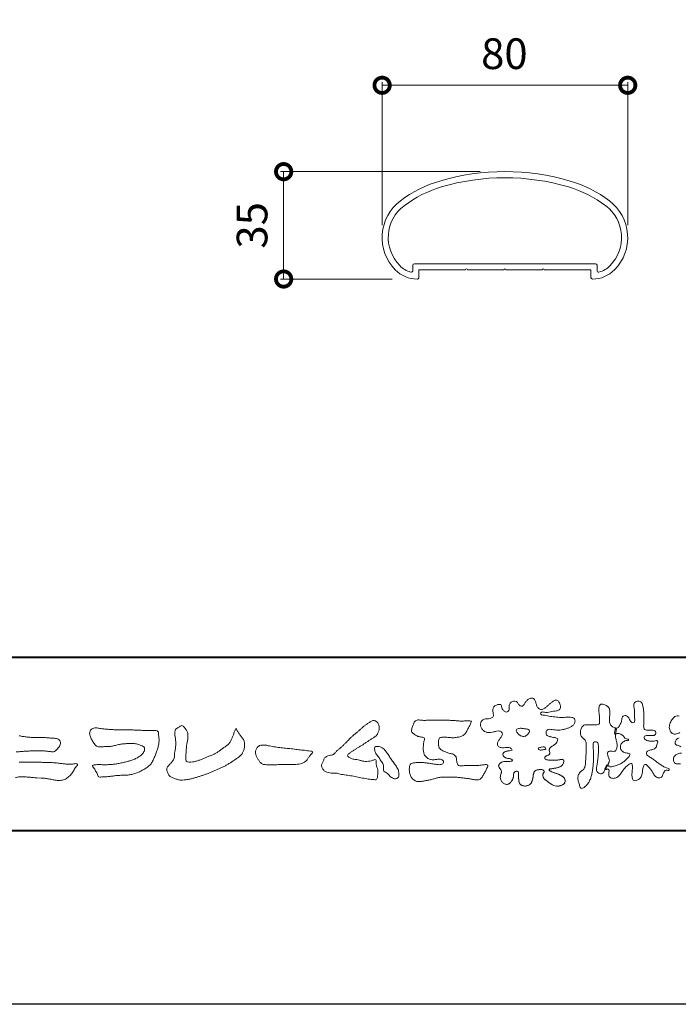
# Model space of a CAD drawing. Units: millimetres. Extents: x -945 to 1435, y -601 to 1083.
# Drawn here: x -726 to -512, y -601 to -280 of the extents above; entities that cross this region are included whole.
import ezdxf

# ---------------------------------------------------------------- set-up
doc = ezdxf.new("R2010")
doc.units = ezdxf.units.MM
for name, color, linetype, lineweight in [('AM_0', 7, 'Continuous', 18), ('AM_1', 14, 'Continuous', 40), ('AM_5', 3, 'Continuous', 9)]:
    doc.layers.add(name, color=color, linetype=linetype, lineweight=lineweight)
doc.layers.add('AM_VIEWS', color=1, linetype='Continuous', lineweight=25, plot=False)
doc.styles.add('ゴシック', font='txt')
doc.dimstyles.new('VF$0', dxfattribs={"dimtxt": 10, "dimasz": 10, "dimexe": 1, "dimexo": 4, "dimgap": 4, "dimtad": 3, "dimdsep": 46, "dimtxsty": 'ゴシック', "dimblk": 'DOTSMALL', "dimcen": 0, "dimclrd": 256, "dimclre": 256, "dimclrt": 2, "dimadec": 0, "dimazin": 2, "dimtp": 0.1, "dimtm": 0.1, "dimtfac": 0.71, "dimtmove": 0, "dimatfit": 3, "dimldrblk": 'OPEN30', "dimfxl": 1, "dimlwd": -1, "dimlwe": -1, "dimarcsym": 0})

# ---------------------------------------------------------------- blocks, each defined once
blk = doc.blocks.new('_DotSmall')
at = {"color": 0, "linetype": 'ByBlock', "const_width": 0.5}
blk.add_lwpolyline([(-0.0625, 0, 1), (0.0625, 0, 1)], format="xyb", close=True, dxfattribs=at)
blk = doc.blocks.new('*D294')
at = {"layer": 'AM_5'}
for p, q in [((-608.05, -346.74), (-608.05, -300.12)), ((-608.05, -301.12), (-528.05, -301.12)), ((-528.05, -346.74), (-528.05, -300.12))]:
    blk.add_line(p, q, dxfattribs=at)
at = {"layer": 'Defpoints', "color": 0}
for p in [(-528.05, -301.12), (-608.05, -350.74), (-528.05, -350.74)]:
    blk.add_point(p, dxfattribs=at)
at = {"layer": 'AM_5', "linetype": 'ByBlock', "xscale": 10, "yscale": 10, "zscale": 10, "rotation": 180}
blk.add_blockref('_DotSmall', (-608.05, -301.12), dxfattribs=at)
at = {"layer": 'AM_5', "linetype": 'ByBlock', "xscale": 10, "yscale": 10, "zscale": 10}
blk.add_blockref('_DotSmall', (-528.05, -301.12), dxfattribs=at)
at = {"layer": 'AM_5', "color": 2, "insert": (-568.23, -292.12), "char_height": 10, "attachment_point": 5, "style": 'ゴシック'}
blk.add_mtext('80', dxfattribs=at)
blk = doc.blocks.new('_Open30')
at = {"color": 0, "linetype": 'ByBlock', "lineweight": -2}
for p, q in [((-1, 0.268), (0, 0)), ((0, 0), (-1, -0.268)), ((0, 0), (-1, 0))]:
    blk.add_line(p, q, dxfattribs=at)
blk = doc.blocks.new('R楕円手すり80')
at = {"layer": 'AM_0'}
for p, q in [((-30, -30.5), (-30, -32.25)), ((29.5, -30), (-29.5, -30)), ((-28, -32), (-28, -34.5)), ((-12.8, -32), (-28, -32)), ((-0.3, -32), (-12.2, -32)), ((0.3, -32), (12.2, -32)), ((28, -32), (12.8, -32)), ((28, -32), (28, -34.5)), ((30, -30.5), (30, -32.25)), ((-28.57, -35), (-28.5, -35)), ((28.57, -35), (28.5, -35))]:
    blk.add_line(p, q, dxfattribs=at)
for centre, radius, start, end in [((0, -75), 75, 73.5518, 106.4482), ((-9.91, -41.43), 40, 106.4482, 127.1276), ((0, -75), 73, 73.5518, 106.5075), ((9.91, -41.43), 40, 52.8724, 73.5518), ((-9.91, -41.43), 38, 106.4482, 127.1276), ((9.91, -41.43), 38, 52.8724, 73.5518), ((-25, -21.5), 15, 127.1276, 224.427), ((25, -21.5), 15, 315.573, 52.8724), ((-25, -21.5), 13, 127.1276, 224.427), ((25, -21.5), 13, 315.573, 52.8724), ((-28.57, -25), 10, 224.427, 269.9997), ((-28.57, -25), 8, 224.427, 255.0935), ((-29.5, -30.5), 0.5, 90, 180), ((-12.5, -32), 0.3, 360, 180), ((0, -32), 0.3, 360, 180), ((12.5, -32), 0.3, 360, 180), ((28.57, -25), 10, 270, 315.573), ((29.5, -30.5), 0.5, 360, 90), ((28.57, -25), 8, 284.906, 315.573), ((-30.5, -32.25), 0.5, 255.0935, 0), ((-28.5, -34.5), 0.5, 269.9999, 0), ((28.5, -34.5), 0.5, 180, 270), ((30.5, -32.25), 0.5, 180, 284.906)]:
    blk.add_arc(centre, radius, start, end, dxfattribs=at)
blk = doc.blocks.new('*D297')
at = {"layer": 'AM_5'}
for p, q in [((-576.13, -329.26), (-641.13, -329.26)), ((-640.13, -364.24), (-640.13, -329.26)), ((-604.81, -364.24), (-641.13, -364.24))]:
    blk.add_line(p, q, dxfattribs=at)
at = {"layer": 'Defpoints', "color": 0}
for p in [(-640.13, -329.26), (-572.13, -329.26), (-600.81, -364.24)]:
    blk.add_point(p, dxfattribs=at)
at = {"layer": 'AM_5', "linetype": 'ByBlock', "xscale": 10, "yscale": 10, "zscale": 10}
for p, rotation in [((-640.13, -329.26), 90), ((-640.13, -364.24), 270)]:
    blk.add_blockref('_DotSmall', p, dxfattribs=dict(at, rotation=rotation))
at = {"layer": 'AM_5', "color": 2, "insert": (-649.13, -346.75), "char_height": 10, "attachment_point": 5, "rotation": 90, "style": 'ゴシック'}
blk.add_mtext('35', dxfattribs=at)
blk = doc.blocks.new('VFロゴ')
at = {"layer": 'AM_0'}
for points in [[(53.423, -4.707, 0.092728), (53.261, -4.64, -0.016603), (53.087, -4.611, 0.002844), (52.916, -4.568, -0.196582), (52.765, -4.488, -0.180813), (52.743, -4.317, -0.236572), (52.837, -4.176, -0.124772), (53.011, -4.167, 0.000461), (53.186, -4.187, 0.012311), (53.362, -4.202, 0.026894), (53.538, -4.204, 0.03998), (53.712, -4.182, 0.032309), (53.882, -4.134, 0.021334), (54.045, -4.069, 0.01661), (54.203, -3.992, 0.103708), (54.34, -3.884, 0.137148), (54.404, -3.722, 0.18349), (54.368, -3.554, 0.177726), (54.214, -3.479, 0.039559), (54.039, -3.464, 0.015593), (53.862, -3.469, -0.011496), (53.687, -3.474, -0.011791), (53.511, -3.472, -0.010881), (53.335, -3.461, -0.01034), (53.16, -3.442, -0.011057), (52.986, -3.417, -0.010402), (52.813, -3.383, 0.022921), (52.64, -3.354, -0.065687), (52.467, -3.325, -0.556149), (52.47, -3.179, -0.192387), (52.64, -3.181, 0.084652), (52.816, -3.188, 0.026187), (52.989, -3.153, -0.037499), (53.163, -3.126, 0.029256), (53.336, -3.103, 0.100052), (53.498, -3.036, 0.259151), (53.575, -2.886, 0.090315), (53.539, -2.714, 0.069105), (53.458, -2.558, 0.283357), (53.31, -2.481, 0.112674), (53.148, -2.548, 0.028725), (53.007, -2.654, 0.005709), (52.872, -2.767, -0.007804), (52.738, -2.881, -0.025237), (52.596, -2.985, -0.212028), (52.43, -3.023, -0.144339), (52.282, -2.931, -0.097357), (52.195, -2.78, -0.025446), (52.146, -2.611, 0.099386), (52.076, -2.45, 0.190736), (51.927, -2.367, 0.162159), (51.757, -2.401, 0.087083), (51.622, -2.512, 0.046503), (51.52, -2.655, -0.057005), (51.417, -2.798, -0.387598), (51.257, -2.812, -0.130311), (51.135, -2.688, 0.180797), (51.028, -2.554, 0.156949), (50.856, -2.542, 0.136578), (50.702, -2.623, 0.162761), (50.618, -2.775, 0.037835), (50.621, -2.95, -0.198012), (50.561, -3.111, -0.323533), (50.405, -3.164, -0.09938), (50.269, -3.054, -0.107062), (50.186, -2.9, 0.119839), (50.133, -2.737, 0.11859), (49.959, -2.742, 0.093519), (49.796, -2.808, 0.176201), (49.69, -2.944, 0.094502), (49.674, -3.118, 0.036614), (49.702, -3.292, -0.276188), (49.673, -3.457, -0.138036), (49.52, -3.54, -0.068455), (49.345, -3.553, 0.105466), (49.171, -3.575, 0.131064), (49.035, -3.683, 0.135952), (48.97, -3.845, 0.105784), (48.989, -4.019, 0.086762), (49.07, -4.174, 0.106175), (49.203, -4.289, 0.091459), (49.369, -4.341, 0.056625), (49.545, -4.343, 0.033631), (49.718, -4.314, -0.002812), (49.89, -4.271, -0.10033), (50.065, -4.261, -0.218048), (50.204, -4.36, -0.267703), (50.199, -4.528, -0.046505), (50.104, -4.677, 0.021089), (50.001, -4.819, 0.101152), (49.934, -4.981, 0.233749), (49.991, -5.141, 0.17231), (50.146, -5.216, 0.050172), (50.322, -5.219, -0.013879), (50.498, -5.21, -0.098162), (50.671, -5.236, -0.166391), (50.792, -5.359)], [(56.742, -4.083, 0.037474), (56.696, -4.297, 0.401635), (56.74, -4.468, -0.293456), (56.939, -4.405, -0.120874), (57.132, -4.505, -0.038372), (57.279, -4.666, 0.14809), (57.483, -4.735, -0.920072), (57.384, -4.8, 0.080888), (57.182, -4.882, 0.137603), (57.048, -5.051, 0.176514), (57.029, -5.264, 0.160451), (57.152, -5.44, 0.129297), (57.352, -5.522, -0.100692), (57.561, -5.571, -0.239116), (57.484, -5.761, -0.030294), (57.333, -5.92, -0.032187), (57.166, -6.061, -0.051815), (56.978, -6.171, -0.031186), (56.773, -6.246, -0.00611), (56.563, -6.307, -0.206905), (56.352, -6.306, 0.928726), (56.235, -6.231, 0.067289), (56.131, -6.422, 0.769484), (56.265, -6.444, -0.51298), (56.36, -6.606, 0.091924), (56.354, -6.823, 0.240439), (56.504, -6.972, 0.148806), (56.719, -6.973, 0.121193), (56.909, -6.867, 0.055068), (57.049, -6.7, -0.001798), (57.173, -6.52, -0.037825), (57.312, -6.351, -0.044854), (57.477, -6.209, -0.193755), (57.673, -6.131, -0.156134), (57.708, -6.34, -0.034839), (57.701, -6.558, 0.02162), (57.685, -6.776, 0.073962), (57.709, -6.993, 0.381071), (57.864, -7.12, 0.135491), (58.069, -7.051, 0.129122), (58.215, -6.891, 0.083356), (58.281, -6.683, 0.007099), (58.304, -6.465, -0.088426), (58.365, -6.256, -0.712367), (58.536, -6.236, -0.038938), (58.695, -6.387, -0.040107), (58.826, -6.561, -0.010914), (58.938, -6.748, 0.117109), (59.084, -6.908, 0.187202), (59.292, -6.957, 0.293834), (59.452, -6.825, -0.021675), (59.531, -6.622, -0.403331), (59.705, -6.523, 0.726374), (59.832, -6.447, -0.014866), (59.629, -6.363, -0.024715), (59.434, -6.263, -0.023325), (59.25, -6.144, -0.010702), (59.075, -6.013, 0.00938), (58.901, -5.881, 0.016139), (58.719, -5.76, -0.077244), (58.548, -5.625, -0.314067), (58.572, -5.422, -0.132904), (58.774, -5.35, 0.088722), (58.981, -5.28, 0.23638), (59.106, -5.11, -0.05021), (59.168, -4.9, 0.762038), (59.028, -4.832, -0.044551), (58.809, -4.848, -0.059417), (58.595, -4.816, -0.20386), (58.415, -4.702, -0.658521), (58.464, -4.534, -0.037257), (58.682, -4.519, -0.030418), (58.901, -4.509, 0.472324), (59.056, -4.393, 0.426825), (58.958, -4.222, 0.051123), (58.741, -4.205, -0.001514), (58.522, -4.21, -0.327616), (58.369, -4.075, -0.095883), (58.368, -3.857, 0.018441), (58.378, -3.639, 0.008621), (58.376, -3.42, 0.009481), (58.368, -3.203, 0.022234), (58.346, -2.985, 0.033889), (58.299, -2.773, 0.126882), (58.205, -2.578, 0.211291), (57.996, -2.543, 0.207726), (57.816, -2.656, 0.171836), (57.798, -2.87, -0.040282), (57.827, -3.086, -0.011665), (57.83, -3.305, 0.015617), (57.837, -3.523, -0.079914), (57.829, -3.741, -0.493587), (57.646, -3.73, -0.121791), (57.522, -3.551, 0.175659), (57.379, -3.392, 0.284126), (57.172, -3.407, 0.21135), (57.104, -3.607, -0.065181), (57.036, -3.814, -0.028479), (56.935, -4.007, -0.360137), (56.747, -4.084)], [(60.434, -4.347, -0.085318), (60.19, -4.442, -0.25666), (59.953, -4.353, -0.136269), (59.844, -4.116, -0.125605), (59.864, -3.857, -0.071081), (59.985, -3.624, -0.084519), (60.16, -3.428, -0.253842), (60.413, -3.4, 0.065293)], [(41.378, -4.765, -0.017443), (41.495, -4.638, -0.022043), (41.622, -4.521, -0.007907), (41.756, -4.412, 0.00613), (41.891, -4.303, 0.010856), (42.021, -4.189, -0.001617), (42.15, -4.072, -0.014223), (42.281, -3.96, -0.018027), (42.421, -3.857, -0.013328), (42.566, -3.763, -0.034742), (42.718, -3.681, -0.216198), (42.885, -3.666, -0.12728), (43.028, -3.76, -0.105929), (43.114, -3.909, -0.095719), (43.134, -4.08, -0.056024), (43.102, -4.25, -0.035519), (43.042, -4.412, -0.123853), (42.941, -4.55, -0.023638), (42.796, -4.645, 0.004108), (42.65, -4.739, 0.001791), (42.505, -4.834, -0.000599), (42.361, -4.93, -0.002958), (42.217, -5.024, -0.004304), (42.07, -5.117, -0.001108), (41.923, -5.207, 0.002292), (41.776, -5.298, 0.006171), (41.63, -5.392, 0.009412), (41.487, -5.49, 0.012824), (41.349, -5.594, 0.520197), (41.353, -5.743, 0.095869), (41.504, -5.824, 0.051863), (41.664, -5.89, 0.040886), (41.836, -5.902, -0.0866), (42.004, -5.938, 0.036601), (42.168, -5.991, 0.05029), (42.34, -6.008, 0.021096), (42.512, -6.001, 0.040333), (42.682, -5.973, 0.032947), (42.846, -5.918, -0.87768), (42.946, -5.995, 0.062469), (42.959, -6.167, 0.013882), (43.002, -6.334, -0.020514), (43.043, -6.503, -0.060761), (43.056, -6.674, -0.024331), (43.037, -6.846, -0.068569), (42.999, -7.015, -0.359531), (42.847, -7.061, 0.00274), (42.675, -7.046, -0.011162), (42.503, -7.027, -0.012429), (42.332, -7, -0.006278), (42.163, -6.966, -0.000845), (41.993, -6.93, 0.00443), (41.824, -6.895, 0.005503), (41.653, -6.863, 0.003905), (41.482, -6.835, 0.002257), (41.311, -6.809, 0.000589), (41.14, -6.784, -0.001075), (40.968, -6.759, -0.030106), (40.798, -6.728, 0.1546), (40.632, -6.69, -0.043268), (40.459, -6.69, -0.006872), (40.286, -6.673, -0.061104), (40.119, -6.632, -0.079931), (39.97, -6.545, -0.08935), (39.858, -6.414, -0.132818), (39.81, -6.25, -0.146535), (39.864, -6.088, 0.114701), (39.933, -5.93, -0.201711), (40.017, -5.784, -0.075727), (40.165, -5.695, -0.068919), (40.331, -5.652, 0.118912), (40.496, -5.603, 0.065753), (40.621, -5.484, -0.037608), (40.743, -5.361, -0.003793), (40.875, -5.249, 0.010395), (41.004, -5.135, 0.007173), (41.129, -5.016, 0.004072), (41.252, -4.894, 0.001024), (41.373, -4.77)], [(45.684, -3.652, -0.009959), (45.898, -3.641, -0.009176), (46.111, -3.639, 0.001755), (46.325, -3.64, 0.00123), (46.539, -3.64, -0.000416), (46.753, -3.639, -0.00302), (46.966, -3.64, -0.005621), (47.18, -3.644, -0.008201), (47.393, -3.654, -0.009358), (47.606, -3.672, 0.01353), (47.82, -3.689, 0.039409), (48.033, -3.683, -0.066827), (48.246, -3.68, -0.124044), (48.441, -3.698, -0.017983), (48.363, -3.894, -0.050137), (48.268, -4.084, 0.036403), (48.169, -4.274, -0.104129), (48.052, -4.451, -0.102915), (47.872, -4.563, -0.050189), (47.666, -4.615, -0.018249), (47.453, -4.643, -0.04363), (47.241, -4.642, -0.0057), (47.028, -4.619, 0.049896), (46.815, -4.613, 0.129217), (46.61, -4.662, 0.209589), (46.548, -4.86, 0.018979), (46.548, -5.074, 0.141768), (46.621, -5.272, 0.107377), (46.794, -5.394, 0.016483), (46.989, -5.483, 0.044393), (47.191, -5.548, -0.082006), (47.397, -5.599, -0.084835), (47.556, -5.74, -0.052227), (47.587, -5.951, 0.056142), (47.638, -6.157, 0.341368), (47.801, -6.272, 0.021091), (48.014, -6.255, -0.014407), (48.227, -6.24, -0.024366), (48.441, -6.242, 0.015329), (48.654, -6.253, 0.029261), (48.867, -6.237, -0.004719), (49.079, -6.213, -0.031886), (49.292, -6.196, -0.701198), (49.358, -6.349, -0.018499), (49.269, -6.544, -0.023443), (49.164, -6.729, 0.003185), (49.053, -6.912, -0.125652), (48.895, -7.053, -0.176235), (48.686, -7.071, -0.001654), (48.475, -7.036, 0.008138), (48.264, -7.003, 0.003509), (48.052, -6.976, -0.001801), (47.84, -6.95, 0.006426), (47.628, -6.923, 0.031553), (47.414, -6.913, 0.005609), (47.201, -6.925, -0.018036), (46.987, -6.925, 0.00883), (46.773, -6.92, 0.045896), (46.561, -6.94, 0.023005), (46.353, -6.99, -0.002867), (46.148, -7.049, -0.013364), (45.94, -7.098, -0.011358), (45.73, -7.138, -0.015379), (45.518, -7.167, -0.07572), (45.305, -7.16, -0.113909), (45.115, -7.067, -0.094214), (44.973, -6.91, -0.074632), (44.89, -6.713, -0.061196), (44.864, -6.502, -0.032656), (44.876, -6.289, -0.261704), (44.997, -6.123, -0.098992), (45.205, -6.084, -0.011807), (45.419, -6.074, -0.020143), (45.632, -6.078, -0.014959), (45.845, -6.097, -0.009293), (46.056, -6.127, -0.000462), (46.267, -6.161, 0.010512), (46.48, -6.191, 0.0937), (46.692, -6.188, 0.333698), (46.84, -6.055, 0.325829), (46.715, -5.9, 0.142409), (46.504, -5.887, -0.029892), (46.292, -5.912, -0.07137), (46.079, -5.895, -0.096298), (45.887, -5.806, -0.124347), (45.744, -5.65, -0.071728), (45.683, -5.446, -0.050108), (45.67, -5.232, -0.007069), (45.677, -5.018, -0.055306), (45.716, -4.809, 0.439359), (45.671, -4.626, 0.025355), (45.459, -4.597, -0.078536), (45.261, -4.52, -0.052424), (45.086, -4.396, -0.277176), (44.994, -4.215, -0.061721), (45.047, -4.007, -0.00663), (45.122, -3.808, -0.183827), (45.257, -3.648, -0.133783), (45.467, -3.629, -0.022812), (45.68, -3.651)], [(23.319, -4.639, -0.009365), (23.553, -4.632, -0.012896), (23.787, -4.635, -0.010766), (24.02, -4.651, 0.01062), (24.253, -4.666, -0.022313), (24.485, -4.684, -0.164298), (24.7, -4.762, -0.187951), (24.77, -4.979, -0.166703), (24.684, -5.192, -0.022617), (24.526, -5.363, -0.208907), (24.319, -5.457, -0.035564), (24.087, -5.433, 0.015306), (23.854, -5.41, 0.012634), (23.621, -5.4, 0.0088), (23.387, -5.4, 0.004267), (23.153, -5.406, 0.002961), (22.92, -5.415, 0.005144), (22.688, -5.428, 0.0073), (22.455, -5.447, -0.021814), (22.222, -5.465, -0.085023)], [(22.39, -4.535, 0.019283), (22.62, -4.575, 0.007259), (22.851, -4.605, 0.010441), (23.084, -4.628, 0.013688), (23.317, -4.639)], [(37.83, -6.188, 0.012716), (37.999, -6.192, 0.008561), (38.168, -6.189, 0.004385), (38.337, -6.181, 0.009422), (38.506, -6.17, 0.064807), (38.671, -6.135, 0.054041), (38.821, -6.06, 0.091555), (38.948, -5.95, 0.005679), (39.045, -5.811, 0.008471), (39.148, -5.676, -0.120438), (39.255, -5.548, 0.759678), (39.252, -5.423, -0.049591), (39.084, -5.409, 0.017615), (38.917, -5.381, 0.00898), (38.749, -5.362, -0.000481), (38.58, -5.347, -0.005547), (38.411, -5.328, -0.003255), (38.244, -5.307, 0.003802), (38.076, -5.285, 0.003071), (37.907, -5.266, 0.000928), (37.739, -5.249, -0.001218), (37.571, -5.231, -0.00339), (37.402, -5.212, -0.005552), (37.235, -5.19, -0.004623), (37.067, -5.164, 0.000958), (36.9, -5.136, -0.020263), (36.734, -5.104, 0.043312), (36.569, -5.068, 0.014445), (36.4, -5.071, 0.109698), (36.235, -5.103, 0.10333), (36.106, -5.21, 0.084677), (36.018, -5.354, 0.127405), (36.006, -5.521, 0.061431), (36.054, -5.683, 0.023141), (36.129, -5.834, 0.021642), (36.214, -5.982, 0.079005), (36.325, -6.109, 0.115611), (36.475, -6.182, 0.040182), (36.643, -6.202, 0.01297), (36.813, -6.207, 0.0074), (36.983, -6.206, 0.00171), (37.152, -6.201, -0.003013), (37.321, -6.197, -0.001405), (37.49, -6.194, 0.000582), (37.659, -6.192, 0.002569), (37.829, -6.188)], [(53.423, -4.707, -0.053885), (53.378, -4.861, -0.098396), (53.291, -4.994, -0.061163), (53.161, -5.087, 0.037633), (53.027, -5.174, 0.133103), (52.929, -5.299, 0.180236), (52.942, -5.456, -0.307453), (52.936, -5.606, -0.090931), (52.792, -5.673, 0.248386), (52.673, -5.773, 0.481408), (52.728, -5.903, 0.066033), (52.885, -5.934, 0.023026), (53.046, -5.942, 0.002731), (53.206, -5.941, 0.017806), (53.366, -5.936, 0.029145), (53.525, -5.914, -0.066684), (53.684, -5.896, -0.457412), (53.758, -6.016, -0.106332), (53.712, -6.169, -0.11902), (53.603, -6.285, -0.068728), (53.458, -6.354, -0.034084), (53.302, -6.392, -0.009851), (53.144, -6.416, 0.023883), (52.987, -6.446, 1.096015), (52.961, -6.546, 0.111652), (53.1, -6.625), (53.253, -6.675, -0.013629), (53.404, -6.729, -0.024043), (53.55, -6.794, -0.038244), (53.688, -6.876, -0.101658), (53.798, -6.991, -0.141346), (53.837, -7.145, -0.179436), (53.783, -7.292, -0.111063), (53.65, -7.378, -0.046497), (53.496, -7.425, -0.069995), (53.336, -7.436, -0.081901), (53.182, -7.397, -0.040612), (53.041, -7.321, -0.017091), (52.909, -7.231, -0.00235), (52.78, -7.135, -0.032388), (52.656, -7.034, -0.108503), (52.565, -6.904, -0.154731), (52.553, -6.746, -0.038599), (52.634, -6.611, 0.353048), (52.541, -6.496, 0.078412), (52.382, -6.481, 0.05367), (52.224, -6.505, 0.155796), (52.084, -6.577, 0.122843), (52.017, -6.721, 0.026173), (51.992, -6.879, -0.020779), (51.967, -7.038, -0.054034), (51.919, -7.191, -0.104294), (51.827, -7.322, -0.099861), (51.689, -7.401, -0.079722), (51.532, -7.428, -0.085525), (51.374, -7.404, -0.150618), (51.243, -7.313, -0.109602), (51.18, -7.168, -0.042126), (51.16, -7.009, -0.011495), (51.157, -6.85, 0.015891), (51.154, -6.689, 0.423844), (51.065, -6.576, 0.212625), (50.918, -6.63, 0.229111), (50.869, -6.776, -0.071125), (50.853, -6.935, -0.065861), (50.793, -7.084, -0.052042), (50.7, -7.215, -0.102961), (50.574, -7.314, -0.177657), (50.418, -7.325, -0.095307), (50.273, -7.256, -0.094436), (50.164, -7.14, -0.104462), (50.108, -6.991, -0.087202), (50.113, -6.832, -0.033611), (50.162, -6.679, 0.230309), (50.152, -6.523, 0.03262), (50.061, -6.391, -0.191912), (50.007, -6.244, -0.165971), (50.095, -6.113, -0.108345), (50.234, -6.036, -0.068439), (50.393, -6.02, 0.013262), (50.553, -6.017, 0.036977), (50.712, -5.998, 0.746877), (50.786, -5.91, 0.129828), (50.639, -5.85, -0.054442), (50.482, -5.828, -0.093523), (50.338, -5.759, -0.193905), (50.258, -5.624, -0.330005), (50.317, -5.485, -0.068847), (50.466, -5.425, -0.028577), (50.623, -5.393, 0.005888), (50.782, -5.369)], [(53.391, -4.827, -0.084205), (53.316, -4.967, -0.08683), (53.193, -5.067, 0.016723), (53.058, -5.151, 0.099914), (52.946, -5.262, 0.235696), (52.93, -5.415, -0.111852), (52.96, -5.57, -0.208324), (52.834, -5.658, 0.139575), (52.696, -5.732, 0.36066), (52.688, -5.878, 0.139194), (52.836, -5.928, 0.025101), (52.995, -5.941, 0.010539), (53.154, -5.941, 0.009394), (53.313, -5.939, 0.027505), (53.471, -5.923, -0.008167), (53.628, -5.896, -0.447497), (53.755, -5.96, -0.126531), (53.736, -6.117, -0.123062), (53.649, -6.249, -0.085569), (53.515, -6.332, -0.044648), (53.363, -6.379, -0.019519), (53.206, -6.407, 0.013734), (53.05, -6.432, 0.263152), (52.921, -6.496, 0.142606), (53.039, -6.6, 0.033899), (53.188, -6.654, -0.008763), (53.339, -6.704, -0.01941), (53.487, -6.763, -0.029224), (53.628, -6.836, -0.067219), (53.754, -6.933, -0.139009), (53.83, -7.07, -0.141625), (53.822, -7.227, -0.175984), (53.719, -7.344, -0.058612), (53.572, -7.406, -0.056497), (53.416, -7.436, -0.082206), (53.259, -7.423, -0.060518), (53.112, -7.363, -0.025522), (52.977, -7.279, -0.010109), (52.849, -7.186, -0.003058), (52.721, -7.09, -0.064981), (52.608, -6.979, -0.133229), (52.547, -6.834, -0.208378), (52.585, -6.683, 0.472806), (52.615, -6.546, 0.216788), (52.475, -6.483, 0.055424), (52.316, -6.487, 0.053128), (52.162, -6.524, 0.197993), (52.049, -6.63, 0.072285), (52.005, -6.783, 0.005308), (51.984, -6.94, -0.031634), (51.953, -7.097, -0.070872), (51.891, -7.243, -0.114281), (51.781, -7.356, -0.08883), (51.635, -7.416, -0.078502), (51.477, -7.426, -0.097454), (51.324, -7.382, -0.155587), (51.215, -7.27, -0.082301), (51.17, -7.119, -0.029953), (51.159, -6.96, -0.005191), (51.157, -6.801, 0.05896), (51.146, -6.642, 0.434364), (51.019, -6.578, 0.214467), (50.89, -6.665, 0.123716), (50.869, -6.821, -0.073732), (50.841, -6.977, -0.060472), (50.772, -7.119, -0.056403), (50.673, -7.243, -0.126474), (50.538, -7.326, -0.153176), (50.382, -7.314, -0.091545), (50.246, -7.234, -0.096493), (50.147, -7.11, -0.101116), (50.105, -6.958, -0.083519), (50.12, -6.8, 0.007582), (50.17, -6.649, 0.222233), (50.137, -6.498, 0.003817), (50.045, -6.368, -0.253911), (50.014, -6.219, -0.133698), (50.115, -6.097, -0.112357), (50.257, -6.031, -0.052348), (50.416, -6.019, 0.018578), (50.574, -6.016, 0.041569), (50.732, -5.993, 1.06689), (50.77, -5.899, 0.128394), (50.621, -5.848, -0.066022), (50.464, -5.822, -0.101372), (50.325, -5.749, -0.190593), (50.257, -5.608, -0.327545), (50.329, -5.478, -0.059711), (50.478, -5.422, -0.025863), (50.635, -5.392, 0.007133), (50.792, -5.367)], [(53.391, -4.827, -0.082649), (53.317, -4.966, -0.087811), (53.197, -5.065, 0.013457), (53.064, -5.147, 0.093462), (52.951, -5.255, 0.235432), (52.927, -5.405, -0.070979), (52.962, -5.557, -0.263195), (52.847, -5.654, 0.099939), (52.706, -5.72, 0.310537), (52.676, -5.863, 0.188684), (52.814, -5.925, 0.025887), (52.971, -5.94, 0.014115), (53.128, -5.942, 0.004787), (53.285, -5.94, 0.025394), (53.441, -5.928, 0.012484), (53.596, -5.901, -0.263608), (53.742, -5.926, -0.181464), (53.748, -6.079, -0.114734), (53.678, -6.218, -0.099479), (53.555, -6.314, -0.053361), (53.408, -6.368, -0.025772), (53.254, -6.4, 0.000664), (53.1, -6.423, 0.035686), (52.946, -6.458, 0.551222), (52.992, -6.572, 0.084386), (53.135, -6.637, -0.004481), (53.284, -6.685, -0.015408), (53.432, -6.74, -0.025093), (53.573, -6.805, -0.043649), (53.706, -6.89, -0.110251), (53.808, -7.008, -0.135891), (53.836, -7.161, -0.183816), (53.774, -7.302, -0.099647), (53.64, -7.382, -0.046056), (53.49, -7.427, -0.069258), (53.333, -7.436, -0.07993), (53.182, -7.397, -0.040198), (53.044, -7.323, -0.0172), (52.915, -7.235, -0.003114), (52.789, -7.142, -0.026457), (52.667, -7.044, -0.098524), (52.572, -6.92, -0.144202), (52.548, -6.767, -0.168244), (52.627, -6.634, 0.393973), (52.567, -6.506, 0.105474), (52.413, -6.48, 0.054759), (52.258, -6.497, 0.100237), (52.112, -6.552, 0.156679), (52.029, -6.681, 0.042868), (51.998, -6.835, -0.009704), (51.976, -6.99, -0.040933), (51.938, -7.143, -0.085045), (51.865, -7.281, -0.109924), (51.743, -7.378, -0.08215), (51.594, -7.423, -0.077889), (51.439, -7.42, -0.110828), (51.294, -7.363, -0.143936), (51.201, -7.24, -0.066601), (51.166, -7.088, -0.023691), (51.158, -6.931, -0.001848), (51.157, -6.774, 0.102807), (51.137, -6.619, 0.3541), (50.997, -6.583, 0.219722), (50.882, -6.683, 0.071978), (50.868, -6.839, -0.072294), (50.835, -6.992, -0.058044), (50.764, -7.131, -0.058428), (50.664, -7.251, -0.131788), (50.529, -7.329, -0.144958), (50.375, -7.312, -0.090069), (50.242, -7.231, -0.095456), (50.145, -7.108, -0.09954), (50.105, -6.957, -0.082392), (50.12, -6.802, 0.003471), (50.169, -6.652, 0.224137), (50.141, -6.503, 0.010561), (50.049, -6.375, -0.230205), (50.011, -6.228, -0.143195), (50.105, -6.105, -0.108089), (50.243, -6.034, -0.062343), (50.398, -6.02, 0.013955), (50.554, -6.017, 0.036078), (50.71, -5.998, 0.666803), (50.79, -5.914, 0.128088), (50.648, -5.851, -0.043938), (50.493, -5.83, -0.086565), (50.35, -5.768, -0.190484), (50.262, -5.642, -0.300151), (50.299, -5.499, -0.091419), (50.44, -5.433, -0.033609), (50.593, -5.398)], [(60.489, -6.141), (60.283, -6.153, -0.308672), (60.113, -6.057, -0.153089), (60.073, -5.857, -0.172326), (60.164, -5.675, -0.111828), (60.339, -5.567, -0.073092), (60.541, -5.535, 0.02148)], [(60.492, -5.167, 0.056994), (60.304, -5.083, -0.325487), (60.164, -4.949, -0.170804), (60.238, -4.76, -0.115665), (60.408, -4.645, -0.048277)], [(22.389, -6.047), (22.636, -6.049, -0.000315), (22.884, -6.051, -0.000555), (23.131, -6.054, -0.000796), (23.379, -6.057, -0.001037), (23.626, -6.062, -0.001277), (23.874, -6.067, -0.006418), (24.121, -6.071, -0.009711), (24.368, -6.083, -0.01274), (24.614, -6.106, -0.000989), (24.861, -6.137, 0.016077), (25.107, -6.16, 0.019786), (25.354, -6.165, 0.018396), (25.602, -6.151, -0.683435), (25.753, -6.252, 0.113614), (25.591, -6.437, -0.047207), (25.467, -6.651, -0.03837), (25.307, -6.839, -0.062569), (25.116, -6.997, -0.082316), (24.887, -7.087, -0.062246), (24.642, -7.106, -0.037233), (24.396, -7.077, -0.003285), (24.153, -7.028, 0.022995), (23.909, -6.991, 0.011679), (23.663, -6.971), (23.416, -6.956, -0.007362), (23.169, -6.937, 0.001248), (22.923, -6.915, 0.010212), (22.676, -6.899, 0.029247), (22.429, -6.9, 0.056903), (22.185, -6.945, -0.016754)]]:
    blk.add_lwpolyline(points, format="xyb", dxfattribs=at)
for points in [[(56.132, -6.488, -0.107959), (56.022, -6.675, -0.315483), (55.819, -6.706, -0.179391), (55.657, -6.567, -0.157253), (55.652, -6.351, 0.00242), (55.686, -6.136, 0.006186), (55.716, -5.92, 0.010456), (55.74, -5.702, 0.015456), (55.752, -5.484, 0.006773), (55.752, -5.266, 0.018054), (55.748, -5.047, 0.354458), (55.626, -4.886, 0.471528), (55.455, -4.972, 0.076331), (55.45, -5.189, -0.006225), (55.466, -5.408, -0.009201), (55.475, -5.627, -0.011517), (55.474, -5.845, -0.011395), (55.464, -6.063, -0.008518), (55.445, -6.28, -0.010168), (55.418, -6.497, -0.014745), (55.38, -6.712, -0.025008), (55.326, -6.924, -0.037971), (55.245, -7.127, -0.05195), (55.13, -7.312, -0.053514), (54.978, -7.468, -0.156405), (54.791, -7.569, -0.324251), (54.669, -7.404, 0.004869), (54.611, -7.194, -0.055507), (54.573, -6.979, -0.114415), (54.611, -6.766, -0.112584), (54.745, -6.596, 0.034521), (54.905, -6.448, 0.132686), (54.993, -6.251, 0.033406), (55.016, -6.034, 0.000556), (55.029, -5.816, 0.002913), (55.04, -5.598, 0.00548), (55.048, -5.379, 0.007924), (55.05, -5.161, 0.027726), (55.039, -4.943, 0.198035), (54.958, -4.747, -0.071314), (54.794, -4.604, -0.126616), (54.718, -4.402, -0.098268), (54.736, -4.186, -0.111607), (54.837, -3.994, -0.20526), (55.026, -3.897, -0.038936), (55.244, -3.91, 0.025257), (55.462, -3.911, 0.032026), (55.679, -3.9, 0.417349), (55.825, -3.767, 0.006062), (55.816, -3.548, 0.021075), (55.804, -3.329, -0.012016), (55.782, -3.112, -0.061472), (55.794, -2.895, -0.27323), (55.902, -2.719, -0.133388), (56.116, -2.743, -0.12091), (56.302, -2.856, -0.13208), (56.401, -3.047, -0.073229), (56.418, -3.265, -0.018934), (56.393, -3.481, 0.06637), (56.387, -3.699, 0.106603), (56.459, -3.904, 0.152883), (56.62, -4.045, -0.331878), (56.786, -4.157, -0.069542), (56.75, -4.371, 0.108496), (56.733, -4.587, 0.034756), (56.782, -4.8, -0.037287), (56.829, -5.013, -0.102064), (56.813, -5.229, -0.139102), (56.713, -5.419, -0.142486), (56.5, -5.416, 0.242982), (56.301, -5.48, 0.200797), (56.303, -5.691, -0.009678), (56.377, -5.897, -0.180787), (56.344, -6.108, -0.00875), (56.245, -6.303, -0.03526)], [(34.879, -4.121, 0.00447), (34.982, -4.281, 0.000321), (35.087, -4.439, 0.018095), (35.197, -4.595, -0.039102), (35.306, -4.751, -0.075238), (35.369, -4.93, -0.060937), (35.382, -5.119, -0.053317), (35.352, -5.307, -0.055773), (35.283, -5.484, -0.063416), (35.174, -5.639, -0.042164), (35.034, -5.768, -0.020773), (34.88, -5.878, -0.002506), (34.719, -5.982), (34.56, -6.086, -0.009444), (34.398, -6.187, -0.013477), (34.232, -6.279, -0.008725), (34.062, -6.365, -0.004365), (33.89, -6.445, -0.00422), (33.716, -6.524, -0.004768), (33.541, -6.599, -0.005314), (33.364, -6.67, -0.005808), (33.186, -6.737, -0.005534), (33.007, -6.8, -0.005136), (32.827, -6.86, -0.004733), (32.645, -6.916, -0.004693), (32.462, -6.968, -0.009427), (32.277, -7.016, -0.014869), (32.091, -7.054, -0.020334), (31.902, -7.079, -0.034648), (31.712, -7.085, -0.052197), (31.525, -7.055, -0.022691), (31.344, -6.996, -0.035893), (31.169, -6.923, -0.102915), (31.022, -6.802, -0.109786), (30.942, -6.631, -0.096186), (30.892, -6.449, -0.181127), (30.977, -6.284, -0.00192), (31.103, -6.141, 0.019436), (31.223, -5.994, 0.080507), (31.316, -5.828, 0.063634), (31.34, -5.64, -0.026352), (31.362, -5.45), (31.395, -5.262, 0.027037), (31.417, -5.073, 0.030173), (31.415, -4.883, 0.01522), (31.395, -4.694, -0.002355), (31.37, -4.506, -0.058755), (31.365, -4.315, -0.154747), (31.436, -4.142, -0.089355), (31.594, -4.039, -0.072499), (31.761, -3.949, -0.203259), (31.91, -4.055, -0.015655), (32.026, -4.207, -0.133862), (32.103, -4.378, 0.00047), (32.118, -4.568, -0.065899), (32.104, -4.757, -0.004975), (32.063, -4.943, 0.029497), (32.036, -5.131, 0.00524), (32.02, -5.321, 0.001328), (32.006, -5.512, 0.002694), (31.994, -5.701, 0.029327), (31.993, -5.892, 0.330441), (32.1, -6.033, 0.071364), (32.288, -6.05, 0.051001), (32.476, -6.026, 0.020768), (32.661, -5.977, 0.014166), (32.841, -5.915, 0.007661), (33.018, -5.845, 0.002873), (33.193, -5.772, -0.001466), (33.369, -5.698, 0.005484), (33.545, -5.624, 0.019165), (33.717, -5.541, 0.026099), (33.879, -5.442, 0.01107), (34.033, -5.332, -0.003751), (34.186, -5.218, 0.007734), (34.34, -5.107, 0.048102), (34.481, -4.979, 0.071096), (34.584, -4.82, 0.006205), (34.664, -4.647, 0.016714), (34.737, -4.471, 0.021009), (34.795, -4.29, -0.103821)], [(27.968, -4.185), (28.2, -4.187, -0.000839), (28.432, -4.19, -0.001678), (28.664, -4.194, -0.002515), (28.895, -4.199, -0.00334), (29.127, -4.208), (29.359, -4.218, 0.005371), (29.591, -4.226, 0.009724), (29.823, -4.227, -0.015065), (30.055, -4.229, 0.023883), (30.287, -4.238, -0.49159), (30.417, -4.384, -0.001416), (30.439, -4.615, -0.038055), (30.451, -4.846, -0.040352), (30.423, -5.077, -0.029067), (30.364, -5.3, -0.014297), (30.285, -5.518, -0.000308), (30.201, -5.734, -0.018233), (30.11, -5.947, -0.048684), (29.992, -6.146, -0.071133), (29.828, -6.31, -0.028619), (29.635, -6.437, -0.014234), (29.433, -6.552, -0.021941), (29.223, -6.651, -0.026312), (29.004, -6.729, -0.030521), (28.778, -6.782, -0.031894), (28.548, -6.806, -0.007904), (28.317, -6.811, 0.01699), (28.085, -6.82, 0.01279), (27.855, -6.846, -0.004159), (27.625, -6.876, -0.023644), (27.394, -6.893, 0.019678), (27.162, -6.901, -0.211334), (26.941, -6.877, 0.004365), (26.862, -6.661, -0.082517), (26.751, -6.458, -0.085826), (26.622, -6.272, -0.229675), (26.831, -6.199, -0.011525), (27.063, -6.197, -0.000319), (27.295, -6.2, 0.012476), (27.527, -6.198, 0.015322), (27.758, -6.182, 0.012945), (27.988, -6.153, 0.01092), (28.216, -6.113, 0.010549), (28.443, -6.063, 0.010268), (28.667, -6.004, 0.014401), (28.889, -5.935, 0.025882), (29.103, -5.848, 0.037509), (29.306, -5.735, 0.050982), (29.485, -5.589, 0.119247), (29.607, -5.394, 0.26972), (29.579, -5.175, 0.063545), (29.372, -5.072, 0.042091), (29.149, -5.006, 0.043336), (28.919, -4.981, 0.016262), (28.688, -4.984, 0.008693), (28.455, -4.995, 0.023564), (28.225, -5.021, 0.020849), (27.997, -5.071, -0.011457), (27.771, -5.125, -0.03975), (27.542, -5.155, -0.006175), (27.31, -5.161, 0.005949), (27.078, -5.174, -0.158965), (26.855, -5.124, -0.092243), (26.698, -4.956, -0.02332), (26.579, -4.756, -0.050537), (26.483, -4.546, -0.117683), (26.459, -4.317, -0.239039), (26.594, -4.139, -0.121984), (26.817, -4.082, -0.050203), (27.047, -4.106, 0.019344), (27.277, -4.14, 0.005149), (27.507, -4.163, 0.010341), (27.739, -4.179, 0.00999)], [(51.247, -4.102, -0.010517), (51.345, -4.109, -0.007329), (51.443, -4.12, -0.00448), (51.54, -4.133, -0.019448), (51.636, -4.149, -0.05597), (51.729, -4.178, -0.279044), (51.786, -4.251, -0.193347), (51.757, -4.342), (51.699, -4.421, -0.047646), (51.635, -4.494, -0.08097), (51.553, -4.547, -0.098605), (51.459, -4.568, -0.05714), (51.362, -4.559, -0.057667), (51.269, -4.529, -0.059252), (51.187, -4.478, -0.046012), (51.116, -4.41, -0.044552), (51.058, -4.331, -0.097977), (51.025, -4.24, -0.285058), (51.064, -4.157, -0.094529), (51.152, -4.116, -0.058438)], [(43.784, -5.832, -0.003427), (43.86, -5.936, -0.002747), (43.935, -6.041, -0.002085), (44.009, -6.146, -0.001431), (44.082, -6.252, -0.007407), (44.153, -6.359, -0.035777), (44.217, -6.471, -0.099849), (44.248, -6.595, 0.017606), (44.258, -6.724, -0.070847), (44.257, -6.852, -0.185668), (44.19, -6.958, -0.102364), (44.077, -7.019, -0.146298), (43.955, -6.989, 0.004769), (43.837, -6.939, -0.117041), (43.739, -6.857, 0.02254), (43.657, -6.758, 0.056679), (43.558, -6.676, 0.038923), (43.445, -6.617, -0.290172), (43.383, -6.512, -0.015914), (43.381, -6.383, 0.040835), (43.371, -6.254, 0.078157), (43.331, -6.134, 0.032302), (43.264, -6.024, -0.005792), (43.191, -5.918, -0.006431), (43.124, -5.807, 0.047082), (43.048, -5.704, -0.041918), (42.966, -5.605, -0.051949), (42.909, -5.49, -0.035721), (42.871, -5.367, -0.068544), (42.859, -5.24, -0.372219), (42.941, -5.155, -0.082889), (43.069, -5.146, -0.064192), (43.193, -5.176, -0.044022), (43.31, -5.231, -0.056329), (43.413, -5.308, -0.043173), (43.496, -5.404, -0.013959), (43.569, -5.51, 0.004895), (43.641, -5.617, -0.002301), (43.714, -5.724, -0.010037)], [(52.344, -5.222, -0.030983), (52.413, -5.204, -0.006572), (52.484, -5.191), (52.556, -5.178, -0.084414), (52.629, -5.176, -0.224561), (52.685, -5.218, -0.011615), (52.725, -5.279, -0.475681), (52.677, -5.316, 0.011016), (52.606, -5.331, -0.006298), (52.535, -5.346, -0.027106), (52.464, -5.357, -0.063315), (52.39, -5.355, -0.138212), (52.325, -5.326, -0.190415), (52.292, -5.263, -0.381886)]]:
    blk.add_lwpolyline(points, format="xyb", close=True, dxfattribs=at)

msp = doc.modelspace()

# ---------------------------------------------------------------- linework, layer by layer
at = {"layer": 'AM_1'}
msp.add_line((-852.972, -487.394), (1347.432, -487.394), dxfattribs=at)
msp.add_lwpolyline([(-852.972, -543.96), (-852.972, 1022.909), (1347.432, 1022.909), (1347.432, -543.96)], close=True, dxfattribs=at)
at = {"layer": 'AM_VIEWS'}
msp.add_lwpolyline([(-940.648, -600.526), (-940.648, 1079.474), (1435.109, 1079.474), (1435.109, -600.526)], close=True, dxfattribs=at)

# ---------------------------------------------------------------- block references
at = {"layer": 'AM_0'}
msp.add_blockref('R楕円手すり80', (-568.051, -329.242), dxfattribs=at)
at = {"layer": 'AM_0', "xscale": 5.656565655754698, "yscale": 5.656565655754698, "zscale": 5.656565655754698}
msp.add_blockref('VFロゴ', (-852.972, -487.394), dxfattribs=at)

# ---------------------------------------------------------------- dimensions: what is measured, and where the dimension line sits
at = {"layer": 'AM_5'}
dim = msp.add_linear_dim(base=(-528.051, -301.123), p1=(-608.051, -350.742), p2=(-528.051, -350.742), dimstyle='VF$0', dxfattribs=at)
dim.commit()
dim.dimension.update_dxf_attribs({"geometry": '*D294', "text_midpoint": (-568.234, -301.123), "dimtype": 160})
dim = msp.add_linear_dim(base=(-640.131, -329.258), p1=(-600.811, -364.244), p2=(-572.131, -329.258), angle=90, dimstyle='VF$0', override={"dimdec": 1}, dxfattribs=at)
dim.commit()
dim.dimension.update_dxf_attribs({"geometry": '*D297', "text_midpoint": (-649.131, -346.751)})

doc.saveas('drawing.dxf')
